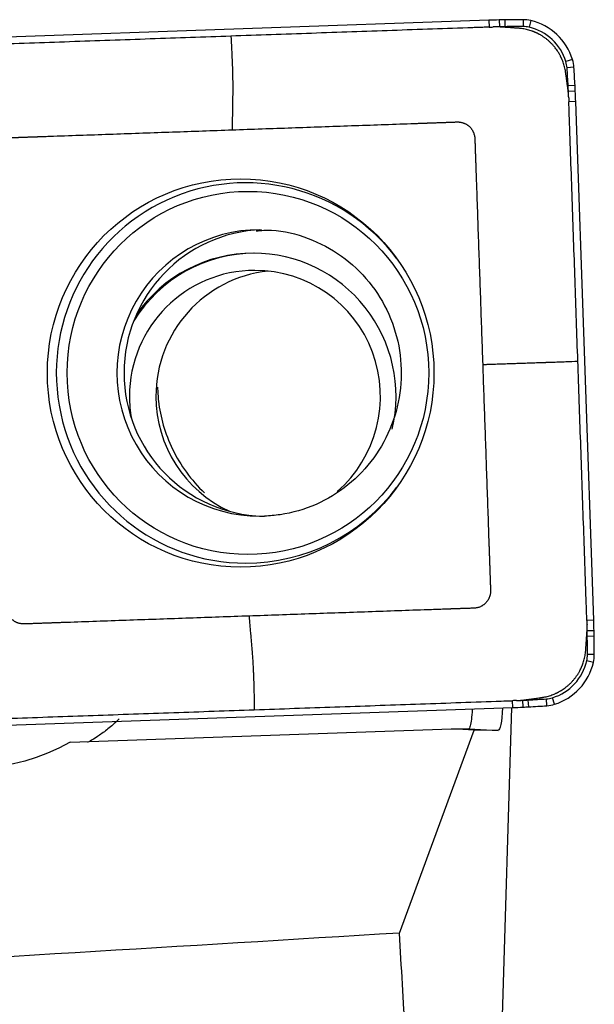
# Model space of a CAD drawing. Units: millimetres. Extents: x -83 to 123, y -81 to 24.
# Drawn here: x 88 to 93, y 1 to 9 of the extents above; entities that cross this region are included whole.
import ezdxf

# ---------------------------------------------------------------- set-up
doc = ezdxf.new("R2010")
doc.units = ezdxf.units.MM
doc.layers.add('1', color=4, linetype='CONTINUOUS')

msp = doc.modelspace()

# ---------------------------------------------------------------- linework, layer by layer
at = {"layer": '1'}
for p, q in [((91.9179, 9.3046), (87.4102, 9.1466)), ((91.9179, 9.3046), (91.9195, 9.2448)), ((92.0085, 9.3073), (92.0096, 9.2476)), ((92.0573, 9.3084), (92.0578, 9.2486)), ((92.2167, 9.3096), (92.2163, 9.2499)), ((92.2839, 9.3019), (92.2701, 9.2437)), ((92.6482, 8.961), (92.5908, 8.9435)), ((92.6606, 8.8942), (92.6007, 8.89)), ((92.6704, 8.7344), (92.6105, 8.7312)), ((92.6728, 8.6855), (92.6129, 8.6828)), ((92.6764, 8.5945), (92.6164, 8.5925)), ((92.8338, 4.0696), (92.6764, 8.5945)), ((92.8338, 4.0696), (92.7738, 4.0676)), ((92.8365, 3.9787), (92.7766, 3.9771)), ((92.8376, 3.9297), (92.7776, 3.9287)), ((92.8312, 3.7022), (92.7727, 3.7156)), ((92.8388, 3.7696), (92.7788, 3.7696)), ((92.1265, 3.3082), (92.1239, 3.368)), ((92.217, 3.3118), (92.214, 3.3715)), ((92.2658, 3.3142), (92.2621, 3.3739)), ((92.4249, 3.3241), (92.4203, 3.3837)), ((92.4915, 3.3365), (92.4736, 3.3936)), ((87.6188, 3.1502), (92.1265, 3.3082)), ((92.0321, 0.4941), (92.1198, 3.308)), ((88.2628, 3.0059), (91.5929, 3.1227)), ((91.1382, 1.3401), (91.7888, 3.1121)), ((91.7888, 3.1121), (91.5929, 3.1227)), ((91.5929, 3.1227), (91.7424, 3.1227)), ((91.7425, 3.1227), (91.9985, 3.1092)), ((91.9985, 3.1092), (91.7888, 3.1121))]:
    msp.add_line(p, q, dxfattribs=at)
for centre, major_axis, start_param, end_param in [((92.2655, -0.6893), (0, -10), -3.115787, -3.106686), ((92.137, 4.309), (0, -5), -3.125587, -3.115787), ((92.2167, -0.6904), (0, -10), 3.141593, -3.125587), ((92.2167, 9.0096), (0, -0.3), 2.9147, 3.141593), ((92.1719, 8.8148), (0, -0.5), 1.867502, 2.9147), ((92.2651, -0.6893), (0, 9.9402), 0.025806, 0.031267), ((92.1365, 4.309), (0, 4.9402), 0.016006, 0.025806), ((92.2163, -0.6904), (0, 9.9402), 0, 0.016006), ((92.2163, 9.0096), (0, 0.2402), -0.226893, 0), ((92.1714, 8.8148), (0, 0.4402), -1.27409, -0.226893), ((92.362, 8.8732), (0, 0.2402), -1.500983, -1.27409), ((92.3624, 8.8732), (0, -0.3), 1.640609, 1.867502), ((82.7224, 8.1966), (0, 9.9402), -1.516989, -1.500983), ((82.7229, 8.1966), (0, -10), 1.624604, 1.640609), ((87.6962, 8.4655), (0, 4.9402), -1.526789, -1.516989), ((82.72, 8.2455), (0, 9.9402), -1.532251, -1.526789), ((87.6966, 8.4655), (0, -5), 1.614804, 1.624604), ((82.7205, 8.2455), (0, -10), 1.605703, 1.614804), ((89.7944, 6.2274), (0, -1.6592), 2.21551, 0), ((89.916, 6.2274), (0, -1.25), 3.141592, 0), ((89.9775, 6.2274), (0, 1.25), 0.03495, 1.570796), ((89.8756, 6.0226), (0, 1.25), 0, 1.015814), ((89.8625, 6.0226), (0, 1.25), 0, 0.963389), ((89.8625, 6.0226), (0, 1.25), -1.801605, 0), ((89.8756, 6.0226), (0, 1.1), 0, 1.570796), ((90.1065, 6.0226), (0, 1.1), 0.105636, 1.570796), ((89.8756, 6.0226), (0, 1.1), -2.426684, 0), ((89.9775, 6.2274), (0, 1.25), 1.570796, 3.116853), ((89.8756, 6.0226), (0, 1.1), 1.570796, 1.745744), ((90.1065, 6.0226), (0, 1.1), 1.570796, 2.71414), ((89.7944, 6.2274), (0, -1.6592), 0, 0.926082), ((89.916, 6.2274), (0, -1.25), 0, 0.034951), ((82.8779, 3.7206), (0, -10), 1.596602, 1.605703), ((82.8775, 3.7206), (0, 9.9402), -1.54499, -1.539529), ((87.8568, 3.8497), (0, 4.9402), -1.55479, -1.54499), ((87.8572, 3.8497), (0, -5), 1.586802, 1.596602), ((82.8764, 3.7696), (0, 9.9402), -1.570796, -1.55479), ((82.8769, 3.7696), (0, -10), 1.570796, 1.586802), ((92.3454, 3.8146), (0, 0.4402), -2.844887, -1.797689), ((92.3458, 3.8146), (0, -0.5), 0.296706, 1.343904), ((92.5395, 3.7696), (0, 0.2402), -1.797689, -1.570796), ((92.54, 3.7696), (0, -0.3), 1.343904, 1.570796), ((91.7783, 13.3021), (0, 9.9402), -3.103047, -3.097585), ((91.9975, 8.307), (0, 4.9402), -3.097585, -3.087785), ((91.7296, 13.2997), (0, 9.9402), -3.087785, -3.071779), ((92.4036, 3.6234), (0, 0.2402), -3.071779, -2.844887), ((91.7788, 13.3021), (0, -10), 0.034907, 0.044007), ((91.9979, 8.307), (0, -5), 0.044007, 0.053807), ((91.73, 13.2997), (0, -10), 0.053807, 0.069813), ((92.4041, 3.6234), (0, -0.3), 0.069813, 0.296706)]:
    msp.add_ellipse(centre, major_axis=major_axis, ratio=0.996195, start_param=start_param, end_param=end_param, dxfattribs=at)
for centre, major_axis in [((89.7509, 6.2274), (0, 1.6941)), ((89.8144, 6.2274), (0, -1.5844))]:
    msp.add_ellipse(centre, major_axis=major_axis, ratio=0.996195, dxfattribs=at)
at = {"layer": '1', "extrusion": (0, 0, -1)}
for centre, major_axis, ratio, start_param, end_param in [((91.9558, 3.7123), (-0.0433, 0.603), 0.116372, 2.320417, -3.131634), ((81.8971, 3.6406), (-9.8455, 0.5179), 0.000334, -3.136194, -3.135242), ((87.8929, 4.1306), (-1.1779, -1.0489), 0.721468, -1.267126, -0.133853), ((27.9157, 0), (-159.1725, -8.6552), 0.014313, -1.978477, -1.939855), ((92.281, 0), (-0.6482, 8.9497), 0.117719, -1.512055, -1.411969)]:
    msp.add_ellipse(centre, major_axis=major_axis, ratio=ratio, start_param=start_param, end_param=end_param, dxfattribs=at)
at = {"layer": '1'}
for points, knots in [([(91.9195, 9.2448), (91.9156, 9.2447), (91.8976, 9.2441), (91.8649, 9.2429), (91.8214, 9.2414), (91.5574, 9.2321), (91.0735, 9.2152), (90.3696, 9.1905), (89.9003, 9.1741), (89.6656, 9.1658)], [0, 0, 0, 0, 0.005097, 0.024007, 0.043526, 0.063046, 0.375364, 0.687682, 1, 1, 1, 1]), ([(92.0389, 9.2446), (92.0379, 9.2447), (92.036, 9.2448), (92.0331, 9.245), (92.0304, 9.2452), (92.0276, 9.2454), (92.024, 9.2455), (92.0194, 9.2458), (92.0139, 9.246), (92.0065, 9.2463), (91.9974, 9.2465), (91.9864, 9.2466), (91.9772, 9.2466), (91.9699, 9.2465), (91.9653, 9.2464), (91.9616, 9.2463), (91.9587, 9.2462), (91.9566, 9.2461), (91.9555, 9.2461)], [0, 0, 0, 0, 0.03655, 0.069517, 0.102485, 0.135452, 0.168419, 0.234354, 0.300288, 0.366223, 0.498092, 0.629961, 0.76183, 0.827765, 0.8937, 0.926667, 0.959634, 1, 1, 1, 1]), ([(92.1761, 9.235), (92.176, 9.235), (92.1754, 9.2351), (92.1744, 9.2351), (92.1717, 9.2353), (92.1676, 9.2356), (92.1603, 9.2361), (92.1511, 9.2368), (92.1401, 9.2375), (92.1182, 9.2391), (92.093, 9.2408), (92.0649, 9.2428), (92.0512, 9.2438), (92.0438, 9.2443), (92.0427, 9.2444), (92.041, 9.2445), (92.0397, 9.2446), (92.0389, 9.2446)], [0, 0, 0, 0, 0.002351, 0.012349, 0.022347, 0.06234, 0.102333, 0.182319, 0.262304, 0.34229, 0.662233, 0.812207, 0.957493, 0.96218, 0.972178, 0.982177, 1, 1, 1, 1]), ([(92.5887, 8.8487), (92.5887, 8.8491), (92.5886, 8.8498), (92.5884, 8.8515), (92.588, 8.8536), (92.5875, 8.8569), (92.5868, 8.8612), (92.5851, 8.8714), (92.5805, 8.8935), (92.571, 8.9278), (92.5599, 8.9567), (92.5528, 8.9726), (92.5513, 8.9758), (92.5506, 8.9774), (92.55, 8.9787), (92.5495, 8.9797), (92.5488, 8.9812), (92.5482, 8.9824), (92.5476, 8.9837), (92.5471, 8.9847), (92.5463, 8.9864), (92.5454, 8.9881), (92.5442, 8.9905), (92.5425, 8.9938), (92.5392, 9), (92.5356, 9.0066), (92.5301, 9.0163), (92.5223, 9.0292), (92.5107, 9.0464), (92.4994, 9.0617), (92.4898, 9.0735), (92.4824, 9.0823), (92.4748, 9.0908), (92.4669, 9.0991), (92.4589, 9.1073), (92.4506, 9.1152), (92.4421, 9.123), (92.4334, 9.1305), (92.4246, 9.1378), (92.4156, 9.1448), (92.4064, 9.1516), (92.397, 9.1582), (92.3876, 9.1645), (92.3779, 9.1705), (92.3682, 9.1763), (92.3551, 9.1837), (92.3434, 9.1896), (92.3333, 9.1944), (92.3267, 9.1974), (92.3216, 9.1996), (92.3178, 9.2013), (92.3167, 9.2017), (92.3152, 9.2023), (92.3139, 9.2029), (92.3127, 9.2034), (92.3116, 9.2038), (92.3101, 9.2044), (92.3088, 9.2049), (92.3077, 9.2053), (92.3067, 9.2058), (92.3049, 9.2064), (92.3026, 9.2073), (92.3, 9.2083), (92.2914, 9.2114), (92.2767, 9.2164), (92.2489, 9.2242), (92.2211, 9.2299), (92.1971, 9.2331), (92.186, 9.2342), (92.1812, 9.2346), (92.1795, 9.2348), (92.1782, 9.2349), (92.1772, 9.2349), (92.1764, 9.235), (92.1761, 9.235)], [0, 0, 0, 0, 0.001725, 0.003979, 0.008489, 0.012998, 0.022016, 0.031035, 0.067109, 0.139258, 0.211406, 0.220425, 0.224934, 0.228316, 0.229443, 0.231698, 0.233952, 0.237334, 0.238462, 0.240716, 0.242971, 0.24748, 0.249735, 0.256499, 0.265517, 0.283555, 0.292573, 0.319629, 0.355703, 0.391777, 0.409814, 0.427852, 0.445889, 0.463926, 0.481963, 0.5, 0.518037, 0.536074, 0.554111, 0.572148, 0.590186, 0.608223, 0.62626, 0.644297, 0.662334, 0.680371, 0.716445, 0.725464, 0.734483, 0.751392, 0.75252, 0.754774, 0.757029, 0.760411, 0.761538, 0.763793, 0.766048, 0.769429, 0.770557, 0.771684, 0.775066, 0.779575, 0.784085, 0.788594, 0.824668, 0.860742, 0.932891, 0.968965, 0.987002, 0.991511, 0.994893, 0.996021, 0.998275, 1, 1, 1, 1]), ([(89.6656, 9.1658), (89.431, 9.1576), (88.9617, 9.1412), (88.2578, 9.1165), (87.7592, 9.099), (87.481, 9.0892), (87.4337, 9.0876), (87.4156, 9.087), (87.4118, 9.0868)], [0, 0, 0, 0, 0.312318, 0.624636, 0.936954, 0.975993, 0.994903, 1, 1, 1, 1]), ([(89.6656, 9.1658), (89.6674, 9.1299), (89.6701, 9.076), (89.673, 9.0198), (89.6741, 8.9974), (89.6744, 8.9918), (89.6746, 8.9873), (89.6748, 8.9828), (89.6754, 8.9704), (89.6763, 8.95), (89.6774, 8.9226), (89.678, 8.902), (89.6784, 8.8884), (89.6787, 8.8793), (89.6791, 8.8634), (89.6795, 8.8475), (89.6799, 8.8339), (89.6801, 8.8282), (89.6802, 8.8237), (89.6803, 8.8192), (89.6806, 8.8068), (89.6812, 8.7775), (89.6817, 8.7331), (89.6817, 8.695), (89.6814, 8.6729), (89.6813, 8.6649), (89.6812, 8.6571), (89.6811, 8.6472), (89.6807, 8.6235), (89.6801, 8.5879), (89.6794, 8.5405), (89.6787, 8.4931), (89.6779, 8.4457), (89.6774, 8.4102), (89.677, 8.3866), (89.6769, 8.3787), (89.6768, 8.3745), (89.6768, 8.3739), (89.6768, 8.3729), (89.6768, 8.3712), (89.6767, 8.3676), (89.6768, 8.36), (89.6769, 8.3531), (89.6771, 8.3486)], [0, 0, 0, 0, 0.125, 0.1875, 0.195312, 0.203125, 0.207031, 0.210938, 0.21875, 0.25, 0.28125, 0.3125, 0.320312, 0.328125, 0.34375, 0.375, 0.382812, 0.390625, 0.394531, 0.398438, 0.40625, 0.4375, 0.5, 0.5625, 0.578125, 0.585938, 0.59375, 0.609375, 0.625, 0.6875, 0.75, 0.8125, 0.875, 0.9375, 0.953125, 0.968262, 0.96875, 0.969727, 0.970703, 0.972656, 0.976562, 0.984375, 1, 1, 1, 1]), ([(92.6079, 8.712), (92.6078, 8.7128), (92.6076, 8.7141), (92.6073, 8.7158), (92.6067, 8.7202), (92.6057, 8.7275), (92.6038, 8.7411), (92.6013, 8.7587), (92.5984, 8.7801), (92.5953, 8.802), (92.5927, 8.8202), (92.5907, 8.8348), (92.5896, 8.8424), (92.5891, 8.8464), (92.5889, 8.8473), (92.5888, 8.8481), (92.5888, 8.8486), (92.5887, 8.8487)], [0, 0, 0, 0, 0.017823, 0.027822, 0.03782, 0.112807, 0.187793, 0.337767, 0.497738, 0.65771, 0.817681, 0.897667, 0.977653, 0.982652, 0.987651, 0.997649, 1, 1, 1, 1]), ([(92.6152, 8.6286), (92.6151, 8.6297), (92.615, 8.6327), (92.6148, 8.6375), (92.6145, 8.643), (92.6141, 8.6504), (92.6135, 8.6596), (92.6123, 8.6742), (92.611, 8.6871), (92.6097, 8.698), (92.6091, 8.7026), (92.6087, 8.7063), (92.6083, 8.7091), (92.608, 8.711), (92.6079, 8.712)], [0, 0, 0, 0, 0.040366, 0.1063, 0.172235, 0.23817, 0.370039, 0.501908, 0.765646, 0.831581, 0.897515, 0.930483, 0.96345, 1, 1, 1, 1]), ([(92.6951, 6.33), (92.6869, 6.5655), (92.6705, 7.0366), (92.646, 7.7432), (92.6285, 8.2437), (92.6188, 8.523), (92.6172, 8.5705), (92.6165, 8.5886), (92.6164, 8.5925)], [0, 0, 0, 0, 0.312318, 0.624636, 0.936954, 0.975993, 0.994903, 1, 1, 1, 1]), ([(87.6377, 6.1533), (87.6317, 6.3274), (87.6196, 6.6756), (87.6014, 7.1978), (87.5889, 7.5569), (87.5821, 7.7527), (87.581, 7.785), (87.5801, 7.8117), (87.5793, 7.8326), (87.579, 7.8432), (87.5788, 7.8488), (87.5787, 7.8496), (87.5787, 7.8517), (87.5786, 7.8541), (87.5785, 7.8568), (87.5784, 7.8595), (87.5783, 7.8629), (87.5781, 7.8683), (87.5778, 7.8751), (87.5776, 7.8833), (87.5773, 7.8901), (87.5771, 7.8955), (87.577, 7.8996), (87.5769, 7.903), (87.5768, 7.9057), (87.5767, 7.9078), (87.5766, 7.9098), (87.5765, 7.9125), (87.5765, 7.9149), (87.5764, 7.917), (87.5764, 7.9178), (87.5762, 7.9232), (87.5758, 7.9334), (87.5751, 7.9544), (87.5744, 7.9731), (87.5739, 7.9894), (87.5736, 7.9975), (87.5734, 8.0043), (87.5732, 8.0098), (87.5731, 8.0129), (87.573, 8.0149), (87.5729, 8.0159), (87.5729, 8.0169), (87.5729, 8.0178), (87.5728, 8.0188), (87.5728, 8.0202), (87.5727, 8.0241), (87.5724, 8.0329), (87.5717, 8.052), (87.5709, 8.0738), (87.5702, 8.0955), (87.5698, 8.107), (87.5695, 8.1138), (87.5695, 8.1159), (87.5694, 8.1177), (87.5694, 8.1191), (87.5693, 8.12), (87.5693, 8.1208), (87.5693, 8.1219), (87.5692, 8.1231), (87.5692, 8.1239), (87.5692, 8.1249), (87.5691, 8.1258), (87.5691, 8.1269), (87.5691, 8.1276), (87.5691, 8.1304), (87.5691, 8.1341), (87.5693, 8.139), (87.5699, 8.1467), (87.5712, 8.1558), (87.5735, 8.1662), (87.5756, 8.174), (87.5783, 8.1818), (87.5813, 8.1896), (87.5849, 8.1972), (87.5889, 8.2047), (87.5933, 8.2119), (87.5982, 8.219), (87.6035, 8.2257), (87.6092, 8.2322), (87.6152, 8.2383), (87.6216, 8.2441), (87.6282, 8.2495), (87.6351, 8.2544), (87.6423, 8.259), (87.652, 8.2644), (87.6646, 8.2701), (87.6786, 8.2746), (87.6888, 8.2769), (87.6964, 8.2783), (87.7015, 8.2789), (87.7062, 8.2794), (87.7086, 8.2795), (87.7104, 8.2796), (87.7117, 8.2797), (87.7129, 8.2797), (87.7137, 8.2798), (87.7147, 8.2798), (87.7157, 8.2798), (87.7169, 8.2799), (87.7178, 8.2799), (87.7188, 8.28), (87.7202, 8.28), (87.7227, 8.2801), (87.7355, 8.2805), (87.7585, 8.2814), (87.7857, 8.2823), (87.8033, 8.2829), (87.8114, 8.2832), (87.8148, 8.2833), (87.8175, 8.2834), (87.8192, 8.2835), (87.8206, 8.2835), (87.8216, 8.2836), (87.8224, 8.2836), (87.8231, 8.2836), (87.8262, 8.2837), (87.8317, 8.2839), (87.8426, 8.2843), (87.8561, 8.2848), (87.8724, 8.2853), (87.8883, 8.2859), (87.9014, 8.2864), (87.9115, 8.2867), (87.9169, 8.2869), (87.9202, 8.287), (87.9222, 8.2871), (87.9246, 8.2872), (87.9273, 8.2873), (87.93, 8.2874), (87.9334, 8.2875), (87.9415, 8.2878), (87.951, 8.2881), (87.9618, 8.2885), (87.9686, 8.2887), (87.974, 8.2889), (87.9781, 8.289), (87.9821, 8.2892), (87.9852, 8.2893), (87.9872, 8.2894), (87.9881, 8.2894), (87.9989, 8.2898), (88.0199, 8.2905), (88.0624, 8.292), (88.268, 8.2992), (88.6365, 8.3121), (89.1568, 8.3304), (89.5037, 8.3425), (89.6771, 8.3486)], [0, 0, 0, 0, 0.125, 0.25, 0.375, 0.382812, 0.390625, 0.398193, 0.401978, 0.405643, 0.405762, 0.406006, 0.40625, 0.407227, 0.407715, 0.408203, 0.40918, 0.410156, 0.412109, 0.414062, 0.416016, 0.416992, 0.417969, 0.418945, 0.419434, 0.419922, 0.42041, 0.420898, 0.421875, 0.422119, 0.422363, 0.422478, 0.426025, 0.429688, 0.4375, 0.439453, 0.441406, 0.443359, 0.444336, 0.445312, 0.445557, 0.445801, 0.446045, 0.446289, 0.446411, 0.446777, 0.447266, 0.449219, 0.453125, 0.460938, 0.464844, 0.46875, 0.469238, 0.469727, 0.470215, 0.470581, 0.470703, 0.470825, 0.471191, 0.471436, 0.47168, 0.471802, 0.472168, 0.472412, 0.472656, 0.472778, 0.474609, 0.475586, 0.476562, 0.480469, 0.482422, 0.484375, 0.486328, 0.488281, 0.490234, 0.492188, 0.494141, 0.496094, 0.498047, 0.5, 0.501953, 0.503906, 0.505859, 0.507812, 0.509766, 0.511719, 0.515625, 0.519531, 0.522461, 0.523438, 0.525391, 0.526367, 0.5271, 0.527344, 0.527832, 0.528076, 0.52832, 0.528442, 0.528809, 0.529053, 0.529297, 0.529419, 0.529785, 0.530273, 0.53125, 0.539062, 0.546875, 0.550781, 0.551758, 0.552734, 0.553223, 0.553711, 0.553955, 0.554199, 0.554443, 0.554565, 0.554688, 0.556641, 0.558594, 0.5625, 0.566406, 0.570312, 0.573975, 0.575806, 0.577637, 0.577881, 0.578125, 0.579102, 0.57959, 0.580078, 0.581055, 0.582031, 0.585938, 0.587891, 0.589844, 0.59082, 0.591797, 0.592773, 0.59375, 0.593994, 0.594238, 0.59438, 0.601807, 0.609375, 0.625, 0.75, 0.875, 1, 1, 1, 1]), ([(89.6771, 8.3486), (89.8505, 8.3547), (90.1974, 8.3668), (90.7176, 8.3851), (91.0753, 8.3976), (91.2704, 8.4045), (91.3026, 8.4056), (91.3292, 8.4065), (91.35, 8.4072), (91.3605, 8.4076), (91.3661, 8.4078), (91.367, 8.4078), (91.369, 8.4079), (91.3714, 8.408), (91.3741, 8.4081), (91.3768, 8.4082), (91.3802, 8.4083), (91.3856, 8.4085), (91.3924, 8.4087), (91.4005, 8.409), (91.4073, 8.4093), (91.4127, 8.4094), (91.4168, 8.4096), (91.4201, 8.4097), (91.4229, 8.4098), (91.4249, 8.4099), (91.4269, 8.4099), (91.4296, 8.41), (91.432, 8.4101), (91.434, 8.4102), (91.4349, 8.4102), (91.4403, 8.4104), (91.4504, 8.4108), (91.4713, 8.4115), (91.4899, 8.4121), (91.5062, 8.4127), (91.5143, 8.413), (91.5211, 8.4132), (91.5265, 8.4134), (91.5295, 8.4135), (91.5316, 8.4136), (91.5326, 8.4136), (91.5336, 8.4137), (91.5345, 8.4137), (91.5355, 8.4137), (91.5368, 8.4138), (91.5407, 8.4139), (91.5495, 8.4142), (91.5685, 8.4149), (91.5902, 8.4157), (91.6119, 8.4164), (91.6234, 8.4168), (91.6301, 8.4171), (91.6322, 8.4171), (91.634, 8.4172), (91.6354, 8.4172), (91.6362, 8.4173), (91.6371, 8.4173), (91.6381, 8.4173), (91.6393, 8.4174), (91.6402, 8.4174), (91.6411, 8.4174), (91.6421, 8.4175), (91.6431, 8.4175), (91.6439, 8.4175), (91.6466, 8.4176), (91.6504, 8.4175), (91.6553, 8.4173), (91.6629, 8.4167), (91.6719, 8.4154), (91.6823, 8.4131), (91.6901, 8.411), (91.6979, 8.4083), (91.7056, 8.4052), (91.7132, 8.4017), (91.7206, 8.3976), (91.7279, 8.3932), (91.7349, 8.3883), (91.7416, 8.383), (91.7481, 8.3773), (91.7542, 8.3712), (91.7599, 8.3649), (91.7653, 8.3582), (91.7702, 8.3512), (91.7747, 8.3441), (91.7801, 8.3343), (91.7858, 8.3216), (91.7903, 8.3076), (91.7926, 8.2973), (91.7939, 8.2897), (91.7946, 8.2846), (91.795, 8.2799), (91.7952, 8.2775), (91.7953, 8.2756), (91.7954, 8.2744), (91.7954, 8.2732), (91.7955, 8.2724), (91.7955, 8.2714), (91.7955, 8.2704), (91.7956, 8.2691), (91.7956, 8.2683), (91.7956, 8.2672), (91.7957, 8.2659), (91.7958, 8.2633), (91.7962, 8.2505), (91.797, 8.2274), (91.798, 8.2001), (91.7986, 8.1824), (91.7989, 8.1743), (91.799, 8.1709), (91.7991, 8.1681), (91.7991, 8.1664), (91.7992, 8.1651), (91.7992, 8.1641), (91.7993, 8.1632), (91.7993, 8.1625), (91.7994, 8.1595), (91.7996, 8.1539), (91.8, 8.143), (91.8004, 8.1294), (91.801, 8.1131), (91.8016, 8.0971), (91.802, 8.084), (91.8024, 8.0738), (91.8026, 8.0683), (91.8027, 8.0651), (91.8027, 8.0631), (91.8028, 8.0607), (91.8029, 8.058), (91.803, 8.0553), (91.8031, 8.0519), (91.8034, 8.0437), (91.8037, 8.0342), (91.8041, 8.0233), (91.8044, 8.0165), (91.8046, 8.0111), (91.8047, 8.007), (91.8048, 8.0029), (91.8049, 7.9998), (91.805, 7.9978), (91.805, 7.9969), (91.8054, 7.986), (91.8062, 7.965), (91.8076, 7.9223), (91.8148, 7.7159), (91.8277, 7.346), (91.8459, 6.8237), (91.858, 6.4756), (91.864, 6.3015)], [0, 0, 0, 0, 0.125, 0.25, 0.375, 0.382812, 0.390625, 0.398193, 0.401978, 0.405643, 0.405762, 0.406006, 0.40625, 0.407227, 0.407715, 0.408203, 0.40918, 0.410156, 0.412109, 0.414062, 0.416016, 0.416992, 0.417969, 0.418945, 0.419434, 0.419922, 0.42041, 0.420898, 0.421875, 0.422119, 0.422363, 0.422478, 0.426025, 0.429688, 0.4375, 0.439453, 0.441406, 0.443359, 0.444336, 0.445312, 0.445557, 0.445801, 0.446045, 0.446289, 0.446411, 0.446777, 0.447266, 0.449219, 0.453125, 0.460938, 0.464844, 0.46875, 0.469238, 0.469727, 0.470215, 0.470581, 0.470703, 0.470825, 0.471191, 0.471436, 0.47168, 0.471802, 0.472168, 0.472412, 0.472656, 0.472778, 0.474609, 0.475586, 0.476562, 0.480469, 0.482422, 0.484375, 0.486328, 0.488281, 0.490234, 0.492188, 0.494141, 0.496094, 0.498047, 0.5, 0.501953, 0.503906, 0.505859, 0.507812, 0.509766, 0.511719, 0.515625, 0.519531, 0.522461, 0.523438, 0.525391, 0.526367, 0.5271, 0.527344, 0.527832, 0.528076, 0.52832, 0.528442, 0.528809, 0.529053, 0.529297, 0.529419, 0.529785, 0.530273, 0.53125, 0.539062, 0.546875, 0.550781, 0.551758, 0.552734, 0.553223, 0.553711, 0.553955, 0.554199, 0.554443, 0.554565, 0.554688, 0.556641, 0.558594, 0.5625, 0.566406, 0.570312, 0.573975, 0.575806, 0.577637, 0.577881, 0.578125, 0.579102, 0.57959, 0.580078, 0.581055, 0.582031, 0.585938, 0.587891, 0.589844, 0.59082, 0.591797, 0.592773, 0.59375, 0.593994, 0.594238, 0.59438, 0.601807, 0.609375, 0.625, 0.75, 0.875, 1, 1, 1, 1]), ([(89.8871, 7.4664), (89.9316, 7.472), (90.0847, 7.4806), (90.3453, 7.413), (90.6391, 7.2604), (90.8824, 7.031), (91.0573, 6.7465), (91.1519, 6.426), (91.1602, 6.0925), (91.0822, 5.7691), (90.9238, 5.4778), (90.6958, 5.2385), (90.4141, 5.0672), (90.1581, 4.9937), (90.0048, 4.9798), (89.9589, 4.9781)], [0, 0, 0, 0, 0.034737, 0.120503, 0.206067, 0.291146, 0.375629, 0.459579, 0.543191, 0.626737, 0.710411, 0.794456, 0.879038, 0.964189, 1, 1, 1, 1]), ([(91.864, 6.3015), (91.8701, 6.1274), (91.8822, 5.7792), (91.9004, 5.2569), (91.9129, 4.8979), (91.9197, 4.702), (91.9208, 4.6697), (91.9217, 4.6431), (91.9224, 4.6221), (91.9228, 4.6116), (91.923, 4.606), (91.923, 4.6051), (91.9231, 4.6031), (91.9232, 4.6007), (91.9233, 4.598), (91.9234, 4.5953), (91.9235, 4.5919), (91.9237, 4.5864), (91.9239, 4.5796), (91.9242, 4.5715), (91.9244, 4.5647), (91.9246, 4.5592), (91.9248, 4.5552), (91.9249, 4.5518), (91.925, 4.549), (91.9251, 4.547), (91.9251, 4.545), (91.9252, 4.5422), (91.9253, 4.5399), (91.9254, 4.5378), (91.9254, 4.537), (91.9256, 4.5315), (91.926, 4.5213), (91.9267, 4.5004), (91.9273, 4.4817), (91.9279, 4.4654), (91.9282, 4.4572), (91.9284, 4.4504), (91.9286, 4.445), (91.9287, 4.4419), (91.9288, 4.4399), (91.9288, 4.4389), (91.9289, 4.4379), (91.9289, 4.437), (91.9289, 4.436), (91.929, 4.4346), (91.9291, 4.4307), (91.9294, 4.4219), (91.9301, 4.4028), (91.9308, 4.381), (91.9316, 4.3593), (91.932, 4.3477), (91.9322, 4.341), (91.9323, 4.3389), (91.9324, 4.3371), (91.9324, 4.3357), (91.9324, 4.3348), (91.9325, 4.334), (91.9325, 4.3329), (91.9325, 4.3317), (91.9326, 4.3309), (91.9326, 4.3299), (91.9326, 4.329), (91.9327, 4.3279), (91.9327, 4.3272), (91.9327, 4.3244), (91.9327, 4.3207), (91.9324, 4.3157), (91.9319, 4.3081), (91.9306, 4.299), (91.9283, 4.2886), (91.9261, 4.2807), (91.9235, 4.2729), (91.9204, 4.2652), (91.9169, 4.2576), (91.9129, 4.2501), (91.9084, 4.2429), (91.9036, 4.2358), (91.8983, 4.229), (91.8926, 4.2226), (91.8866, 4.2164), (91.8802, 4.2107), (91.8736, 4.2053), (91.8666, 4.2004), (91.8595, 4.1958), (91.8497, 4.1904), (91.8372, 4.1847), (91.8231, 4.1801), (91.8129, 4.1778), (91.8053, 4.1765), (91.8003, 4.1759), (91.7956, 4.1754), (91.7932, 4.1753), (91.7913, 4.1751), (91.7901, 4.1751), (91.7889, 4.175), (91.7881, 4.175), (91.7871, 4.175), (91.7861, 4.1749), (91.7849, 4.1749), (91.784, 4.1749), (91.783, 4.1748), (91.7816, 4.1748), (91.7791, 4.1747), (91.7662, 4.1742), (91.7432, 4.1734), (91.7161, 4.1725), (91.6985, 4.1719), (91.6903, 4.1716), (91.687, 4.1715), (91.6842, 4.1714), (91.6826, 4.1713), (91.6812, 4.1713), (91.6802, 4.1712), (91.6793, 4.1712), (91.6787, 4.1712), (91.6756, 4.1711), (91.67, 4.1709), (91.6592, 4.1705), (91.6456, 4.17), (91.6294, 4.1694), (91.6135, 4.1689), (91.6004, 4.1684), (91.5903, 4.1681), (91.5848, 4.1679), (91.5816, 4.1678), (91.5796, 4.1677), (91.5772, 4.1676), (91.5745, 4.1675), (91.5718, 4.1674), (91.5684, 4.1673), (91.5603, 4.167), (91.5508, 4.1667), (91.54, 4.1663), (91.5332, 4.1661), (91.5278, 4.1659), (91.5237, 4.1657), (91.5196, 4.1656), (91.5166, 4.1655), (91.5145, 4.1654), (91.5137, 4.1654), (91.5028, 4.165), (91.4818, 4.1643), (91.4394, 4.1628), (91.2337, 4.1556), (90.8652, 4.1427), (90.3449, 4.1244), (89.9981, 4.1123), (89.8247, 4.1062)], [0, 0, 0, 0, 0.125, 0.25, 0.375, 0.382812, 0.390625, 0.398193, 0.401978, 0.405643, 0.405762, 0.406006, 0.40625, 0.407227, 0.407715, 0.408203, 0.40918, 0.410156, 0.412109, 0.414062, 0.416016, 0.416992, 0.417969, 0.418945, 0.419434, 0.419922, 0.42041, 0.420898, 0.421875, 0.422119, 0.422363, 0.422478, 0.426025, 0.429688, 0.4375, 0.439453, 0.441406, 0.443359, 0.444336, 0.445312, 0.445557, 0.445801, 0.446045, 0.446289, 0.446411, 0.446777, 0.447266, 0.449219, 0.453125, 0.460938, 0.464844, 0.46875, 0.469238, 0.469727, 0.470215, 0.470581, 0.470703, 0.470825, 0.471191, 0.471436, 0.47168, 0.471802, 0.472168, 0.472412, 0.472656, 0.472778, 0.474609, 0.475586, 0.476562, 0.480469, 0.482422, 0.484375, 0.486328, 0.488281, 0.490234, 0.492188, 0.494141, 0.496094, 0.498047, 0.5, 0.501953, 0.503906, 0.505859, 0.507812, 0.509766, 0.511719, 0.515625, 0.519531, 0.522461, 0.523438, 0.525391, 0.526367, 0.5271, 0.527344, 0.527832, 0.528076, 0.52832, 0.528442, 0.528809, 0.529053, 0.529297, 0.529419, 0.529785, 0.530273, 0.53125, 0.539062, 0.546875, 0.550781, 0.551758, 0.552734, 0.553223, 0.553711, 0.553955, 0.554199, 0.554443, 0.554565, 0.554688, 0.556641, 0.558594, 0.5625, 0.566406, 0.570312, 0.573975, 0.575806, 0.577637, 0.577881, 0.578125, 0.579102, 0.57959, 0.580078, 0.581055, 0.582031, 0.585938, 0.587891, 0.589844, 0.59082, 0.591797, 0.592773, 0.59375, 0.593994, 0.594238, 0.59438, 0.601807, 0.609375, 0.625, 0.75, 0.875, 1, 1, 1, 1]), ([(91.864, 6.3015), (91.8685, 6.3016), (91.8755, 6.3019), (91.8832, 6.3021), (91.887, 6.3023), (91.8888, 6.3023), (91.8898, 6.3023), (91.8905, 6.3024), (91.8949, 6.3025), (91.9031, 6.3028), (91.9278, 6.3036), (91.965, 6.3049), (92.0146, 6.3065), (92.0642, 6.3082), (92.1138, 6.3098), (92.151, 6.3111), (92.1758, 6.3119), (92.1862, 6.3122), (92.1944, 6.3125), (92.2027, 6.3128), (92.2258, 6.3136), (92.2651, 6.3149), (92.3104, 6.3164), (92.3399, 6.3175), (92.3524, 6.3179), (92.3569, 6.3181), (92.3615, 6.3182), (92.3672, 6.3184), (92.3808, 6.3189), (92.3968, 6.3194), (92.4128, 6.32), (92.4219, 6.3203), (92.4355, 6.3208), (92.4561, 6.3215), (92.4833, 6.3225), (92.5034, 6.3232), (92.5156, 6.3236), (92.52, 6.3238), (92.5244, 6.3239), (92.5299, 6.3241), (92.5519, 6.3249), (92.607, 6.3269), (92.6599, 6.3287), (92.6951, 6.33)], [0, 0, 0, 0, 0.015625, 0.023438, 0.027344, 0.029297, 0.030273, 0.03125, 0.031738, 0.046875, 0.0625, 0.125, 0.1875, 0.25, 0.3125, 0.375, 0.390625, 0.40625, 0.414062, 0.421875, 0.4375, 0.5, 0.5625, 0.59375, 0.601562, 0.605469, 0.609375, 0.617188, 0.625, 0.65625, 0.671875, 0.679688, 0.6875, 0.71875, 0.75, 0.78125, 0.789062, 0.792969, 0.796875, 0.804688, 0.8125, 0.875, 1, 1, 1, 1]), ([(92.7738, 4.0676), (92.7737, 4.0714), (92.7731, 4.0895), (92.7719, 4.1223), (92.7704, 4.166), (92.7612, 4.431), (92.7443, 4.9168), (92.7197, 5.6234), (92.7033, 6.0945), (92.6951, 6.33)], [0, 0, 0, 0, 0.005097, 0.024007, 0.043526, 0.063046, 0.375364, 0.687682, 1, 1, 1, 1]), ([(89.8247, 4.1062), (89.6513, 4.1001), (89.3044, 4.0879), (88.7841, 4.0697), (88.4264, 4.0572), (88.2313, 4.0503), (88.1992, 4.0492), (88.1726, 4.0483), (88.1517, 4.0475), (88.1412, 4.0472), (88.1356, 4.047), (88.1348, 4.0469), (88.1328, 4.0469), (88.1304, 4.0468), (88.1277, 4.0467), (88.125, 4.0466), (88.1216, 4.0465), (88.1162, 4.0463), (88.1094, 4.0461), (88.1013, 4.0458), (88.0945, 4.0455), (88.0891, 4.0453), (88.085, 4.0452), (88.0816, 4.0451), (88.0789, 4.045), (88.0769, 4.0449), (88.0749, 4.0448), (88.0721, 4.0447), (88.0698, 4.0447), (88.0677, 4.0446), (88.0669, 4.0446), (88.0615, 4.0444), (88.0513, 4.044), (88.0305, 4.0433), (88.0119, 4.0426), (87.9956, 4.0421), (87.9875, 4.0418), (87.9807, 4.0415), (87.9753, 4.0414), (87.9722, 4.0412), (87.9702, 4.0412), (87.9692, 4.0411), (87.9682, 4.0411), (87.9673, 4.0411), (87.9663, 4.041), (87.9649, 4.041), (87.961, 4.0409), (87.9522, 4.0405), (87.9333, 4.0399), (87.9115, 4.0391), (87.8899, 4.0384), (87.8784, 4.038), (87.8716, 4.0377), (87.8696, 4.0376), (87.8677, 4.0376), (87.8664, 4.0375), (87.8655, 4.0375), (87.8647, 4.0375), (87.8636, 4.0374), (87.8624, 4.0374), (87.8616, 4.0374), (87.8606, 4.0373), (87.8597, 4.0373), (87.8586, 4.0373), (87.8579, 4.0373), (87.8551, 4.0372), (87.8514, 4.0373), (87.8465, 4.0375), (87.8389, 4.0381), (87.8298, 4.0393), (87.8194, 4.0417), (87.8116, 4.0438), (87.8039, 4.0465), (87.7962, 4.0496), (87.7886, 4.0531), (87.7811, 4.0571), (87.7739, 4.0616), (87.7669, 4.0665), (87.7601, 4.0718), (87.7537, 4.0775), (87.7476, 4.0835), (87.7418, 4.0899), (87.7365, 4.0966), (87.7316, 4.1036), (87.7271, 4.1107), (87.7216, 4.1205), (87.716, 4.1331), (87.7114, 4.1472), (87.7091, 4.1575), (87.7078, 4.1651), (87.7072, 4.1702), (87.7067, 4.1749), (87.7066, 4.1773), (87.7064, 4.1792), (87.7064, 4.1804), (87.7063, 4.1816), (87.7063, 4.1824), (87.7063, 4.1834), (87.7062, 4.1844), (87.7062, 4.1856), (87.7062, 4.1865), (87.7061, 4.1875), (87.7061, 4.1889), (87.706, 4.1915), (87.7055, 4.2043), (87.7047, 4.2274), (87.7038, 4.2547), (87.7032, 4.2724), (87.7029, 4.2805), (87.7028, 4.2839), (87.7027, 4.2866), (87.7026, 4.2883), (87.7026, 4.2897), (87.7025, 4.2907), (87.7025, 4.2916), (87.7025, 4.2923), (87.7024, 4.2953), (87.7022, 4.3009), (87.7018, 4.3118), (87.7013, 4.3254), (87.7008, 4.3417), (87.7002, 4.3577), (87.6998, 4.3708), (87.6994, 4.381), (87.6992, 4.3864), (87.6991, 4.3897), (87.699, 4.3917), (87.6989, 4.3941), (87.6989, 4.3968), (87.6988, 4.3995), (87.6986, 4.4029), (87.6984, 4.4111), (87.698, 4.4206), (87.6976, 4.4315), (87.6974, 4.4383), (87.6972, 4.4437), (87.6971, 4.4478), (87.6969, 4.4519), (87.6968, 4.455), (87.6968, 4.457), (87.6967, 4.4579), (87.6963, 4.4688), (87.6956, 4.4898), (87.6941, 4.5325), (87.687, 4.7389), (87.6741, 5.1088), (87.6559, 5.6311), (87.6438, 5.9792), (87.6377, 6.1533)], [0, 0, 0, 0, 0.125, 0.25, 0.375, 0.382812, 0.390625, 0.398193, 0.401978, 0.405643, 0.405762, 0.406006, 0.40625, 0.407227, 0.407715, 0.408203, 0.40918, 0.410156, 0.412109, 0.414062, 0.416016, 0.416992, 0.417969, 0.418945, 0.419434, 0.419922, 0.42041, 0.420898, 0.421875, 0.422119, 0.422363, 0.422478, 0.426025, 0.429688, 0.4375, 0.439453, 0.441406, 0.443359, 0.444336, 0.445312, 0.445557, 0.445801, 0.446045, 0.446289, 0.446411, 0.446777, 0.447266, 0.449219, 0.453125, 0.460938, 0.464844, 0.46875, 0.469238, 0.469727, 0.470215, 0.470581, 0.470703, 0.470825, 0.471191, 0.471436, 0.47168, 0.471802, 0.472168, 0.472412, 0.472656, 0.472778, 0.474609, 0.475586, 0.476562, 0.480469, 0.482422, 0.484375, 0.486328, 0.488281, 0.490234, 0.492188, 0.494141, 0.496094, 0.498047, 0.5, 0.501953, 0.503906, 0.505859, 0.507812, 0.509766, 0.511719, 0.515625, 0.519531, 0.522461, 0.523438, 0.525391, 0.526367, 0.5271, 0.527344, 0.527832, 0.528076, 0.52832, 0.528442, 0.528809, 0.529053, 0.529297, 0.529419, 0.529785, 0.530273, 0.53125, 0.539062, 0.546875, 0.550781, 0.551758, 0.552734, 0.553223, 0.553711, 0.553955, 0.554199, 0.554443, 0.554565, 0.554688, 0.556641, 0.558594, 0.5625, 0.566406, 0.570312, 0.573975, 0.575806, 0.577637, 0.577881, 0.578125, 0.579102, 0.57959, 0.580078, 0.581055, 0.582031, 0.585938, 0.587891, 0.589844, 0.59082, 0.591797, 0.592773, 0.59375, 0.593994, 0.594238, 0.59438, 0.601807, 0.609375, 0.625, 0.75, 0.875, 1, 1, 1, 1]), ([(89.0336, 5.9807), (89.0496, 5.8405), (89.0888, 5.7004), (89.1896, 5.493), (89.2302, 5.4252), (89.3233, 5.2975), (89.3757, 5.2371), (89.4358, 5.18)], [0, 0, 0, 0, 0.503525, 0.503525, 0.755287, 0.755287, 1, 1, 1, 1]), ([(89.8247, 4.1062), (89.8248, 4.1017), (89.8252, 4.0948), (89.8257, 4.0872), (89.8259, 4.0836), (89.8261, 4.0819), (89.8262, 4.0809), (89.8262, 4.0803), (89.8266, 4.0761), (89.8272, 4.0682), (89.8292, 4.0446), (89.8323, 4.0091), (89.8363, 3.9617), (89.8403, 3.9143), (89.8444, 3.8669), (89.8474, 3.8313), (89.8494, 3.8076), (89.8503, 3.7977), (89.8509, 3.7898), (89.8516, 3.7819), (89.8534, 3.7598), (89.8561, 3.7217), (89.8587, 3.6773), (89.8601, 3.648), (89.8606, 3.6356), (89.8608, 3.6311), (89.861, 3.6266), (89.8613, 3.6209), (89.8618, 3.6073), (89.8625, 3.5914), (89.8632, 3.5754), (89.8636, 3.5664), (89.8641, 3.5527), (89.8649, 3.5322), (89.8657, 3.5048), (89.8663, 3.4844), (89.8665, 3.472), (89.8666, 3.4675), (89.8667, 3.463), (89.8668, 3.4574), (89.8672, 3.4349), (89.8683, 3.3788), (89.8694, 3.3249), (89.8701, 3.289)], [0, 0, 0, 0, 0.015625, 0.023438, 0.027344, 0.029297, 0.030273, 0.03125, 0.031738, 0.046875, 0.0625, 0.125, 0.1875, 0.25, 0.3125, 0.375, 0.390625, 0.40625, 0.414062, 0.421875, 0.4375, 0.5, 0.5625, 0.59375, 0.601562, 0.605469, 0.609375, 0.617188, 0.625, 0.65625, 0.671875, 0.679688, 0.6875, 0.71875, 0.75, 0.78125, 0.789062, 0.792969, 0.796875, 0.804688, 0.8125, 0.875, 1, 1, 1, 1]), ([(92.7736, 3.9477), (92.7737, 3.9487), (92.7738, 3.9506), (92.774, 3.9535), (92.7742, 3.9562), (92.7743, 3.959), (92.7745, 3.9627), (92.7748, 3.9673), (92.775, 3.9728), (92.7752, 3.9802), (92.7755, 3.9894), (92.7756, 4.0004), (92.7756, 4.0096), (92.7755, 4.017), (92.7754, 4.0216), (92.7753, 4.0253), (92.7752, 4.0282), (92.7751, 4.0303), (92.7751, 4.0314)], [0, 0, 0, 0, 0.03655, 0.069517, 0.102485, 0.135452, 0.168419, 0.234354, 0.300288, 0.366223, 0.498092, 0.629961, 0.76183, 0.827765, 0.8937, 0.926667, 0.959634, 1, 1, 1, 1]), ([(92.764, 3.81), (92.764, 3.8101), (92.7641, 3.8106), (92.7641, 3.8116), (92.7643, 3.8143), (92.7646, 3.8185), (92.7651, 3.8258), (92.7658, 3.835), (92.7665, 3.846), (92.7681, 3.8681), (92.7698, 3.8933), (92.7718, 3.9216), (92.7728, 3.9354), (92.7733, 3.9427), (92.7734, 3.9438), (92.7735, 3.9456), (92.7736, 3.9469), (92.7736, 3.9477)], [0, 0, 0, 0, 0.002351, 0.012349, 0.022347, 0.06234, 0.102333, 0.182319, 0.262304, 0.34229, 0.662233, 0.812207, 0.957493, 0.96218, 0.972178, 0.982177, 1, 1, 1, 1]), ([(92.3792, 3.3957), (92.3796, 3.3958), (92.3803, 3.3959), (92.3819, 3.3961), (92.384, 3.3964), (92.3874, 3.397), (92.3916, 3.3976), (92.4018, 3.3994), (92.4238, 3.404), (92.458, 3.4135), (92.4868, 3.4246), (92.5026, 3.4318), (92.5058, 3.4333), (92.5074, 3.4341), (92.5087, 3.4346), (92.5097, 3.4351), (92.5112, 3.4358), (92.5124, 3.4364), (92.5137, 3.4371), (92.5147, 3.4376), (92.5164, 3.4384), (92.518, 3.4392), (92.5205, 3.4405), (92.5238, 3.4422), (92.5299, 3.4454), (92.5365, 3.449), (92.5462, 3.4546), (92.559, 3.4625), (92.5762, 3.4741), (92.5914, 3.4855), (92.6032, 3.495), (92.6119, 3.5025), (92.6204, 3.5101), (92.6287, 3.518), (92.6368, 3.5261), (92.6447, 3.5344), (92.6524, 3.5429), (92.6599, 3.5516), (92.6672, 3.5605), (92.6742, 3.5696), (92.681, 3.5788), (92.6875, 3.5882), (92.6938, 3.5977), (92.6998, 3.6073), (92.7056, 3.6171), (92.7129, 3.6303), (92.7188, 3.642), (92.7236, 3.6522), (92.7266, 3.6588), (92.7288, 3.6639), (92.7304, 3.6677), (92.7309, 3.6688), (92.7315, 3.6703), (92.732, 3.6716), (92.7325, 3.6729), (92.7329, 3.674), (92.7335, 3.6755), (92.7341, 3.6767), (92.7345, 3.6778), (92.7349, 3.6789), (92.7356, 3.6806), (92.7364, 3.683), (92.7374, 3.6856), (92.7406, 3.6942), (92.7455, 3.709), (92.7533, 3.7369), (92.759, 3.7647), (92.7622, 3.7889), (92.7632, 3.8), (92.7636, 3.8049), (92.7638, 3.8066), (92.7639, 3.8079), (92.764, 3.8089), (92.764, 3.8096), (92.764, 3.81)], [0, 0, 0, 0, 0.001725, 0.003979, 0.008489, 0.012998, 0.022016, 0.031035, 0.067109, 0.139258, 0.211406, 0.220425, 0.224934, 0.228316, 0.229443, 0.231698, 0.233952, 0.237334, 0.238462, 0.240716, 0.242971, 0.24748, 0.249735, 0.256499, 0.265517, 0.283555, 0.292573, 0.319629, 0.355703, 0.391777, 0.409814, 0.427852, 0.445889, 0.463926, 0.481963, 0.5, 0.518037, 0.536074, 0.554111, 0.572148, 0.590186, 0.608223, 0.62626, 0.644297, 0.662334, 0.680371, 0.716445, 0.725464, 0.734483, 0.751392, 0.75252, 0.754774, 0.757029, 0.760411, 0.761538, 0.763793, 0.766048, 0.769429, 0.770557, 0.771684, 0.775066, 0.779575, 0.784085, 0.788594, 0.824668, 0.860742, 0.932891, 0.968965, 0.987002, 0.991511, 0.994893, 0.996021, 0.998275, 1, 1, 1, 1]), ([(89.8701, 3.289), (90.1047, 3.2972), (90.574, 3.3136), (91.2779, 3.3383), (91.7765, 3.3558), (92.0547, 3.3655), (92.1021, 3.3672), (92.1201, 3.3678), (92.1239, 3.368)], [0, 0, 0, 0, 0.312318, 0.624636, 0.936954, 0.975993, 0.994903, 1, 1, 1, 1]), ([(92.1599, 3.3692), (92.1611, 3.3693), (92.164, 3.3694), (92.1688, 3.3696), (92.1743, 3.3698), (92.1816, 3.3703), (92.1908, 3.3709), (92.2054, 3.3721), (92.2182, 3.3734), (92.2291, 3.3747), (92.2337, 3.3753), (92.2373, 3.3757), (92.2401, 3.3761), (92.242, 3.3764), (92.243, 3.3765)], [0, 0, 0, 0, 0.040366, 0.1063, 0.172235, 0.23817, 0.370039, 0.501908, 0.765646, 0.831581, 0.897515, 0.930483, 0.96345, 1, 1, 1, 1]), ([(92.243, 3.3765), (92.2438, 3.3766), (92.2451, 3.3768), (92.2468, 3.3771), (92.2511, 3.3777), (92.2584, 3.3787), (92.272, 3.3806), (92.2895, 3.3831), (92.3109, 3.3861), (92.3326, 3.3892), (92.3508, 3.3917), (92.3654, 3.3938), (92.3729, 3.3948), (92.3769, 3.3954), (92.3778, 3.3955), (92.3786, 3.3956), (92.3791, 3.3957), (92.3792, 3.3957)], [0, 0, 0, 0, 0.017823, 0.027822, 0.03782, 0.112807, 0.187793, 0.337767, 0.497738, 0.65771, 0.817681, 0.897667, 0.977653, 0.982652, 0.987651, 0.997649, 1, 1, 1, 1]), ([(87.6162, 3.2099), (87.6201, 3.2101), (87.6381, 3.2107), (87.6708, 3.2119), (87.7143, 3.2134), (87.9783, 3.2226), (88.4623, 3.2396), (89.1662, 3.2643), (89.6354, 3.2807), (89.8701, 3.289)], [0, 0, 0, 0, 0.005097, 0.024007, 0.043526, 0.063046, 0.375364, 0.687682, 1, 1, 1, 1]), ([(91.7726, 3.2899), (91.7721, 3.2825), (91.7716, 3.2753), (91.7688, 3.2374), (91.7659, 3.2105), (91.7598, 3.1675), (91.7565, 3.1508), (91.7495, 3.1284), (91.746, 3.1227), (91.7425, 3.1227)], [0, 0, 0, 0, 0.07052, 0.07052, 0.380347, 0.380347, 0.690173, 0.690173, 1, 1, 1, 1]), ([(88.6905, 3.2099), (88.6612, 3.1807), (88.6319, 3.1544), (88.5745, 3.1069), (88.5462, 3.0858), (88.4931, 3.049), (88.4685, 3.0337), (88.4299, 3.012), (88.4165, 3.0059), (88.4123, 3.0059)], [0, 0, 0, 0, 0.25, 0.25, 0.5, 0.5, 0.75, 0.75, 1, 1, 1, 1])]:
    msp.add_open_spline(points, degree=3, knots=knots, dxfattribs=at)
for points in [[(91.9195, 9.2448), (91.9315, 9.2453), (91.9435, 9.2457), (91.9555, 9.246)], [(92.6151, 8.6286), (92.6155, 8.6166), (92.616, 8.6045), (92.6164, 8.5925)], [(89.0258, 6.1033), (89.0263, 6.0628), (89.0289, 6.0219), (89.0336, 5.9807)], [(92.7738, 4.0676), (92.7742, 4.0555), (92.7746, 4.0435), (92.775, 4.0314)], [(92.1599, 3.3693), (92.1479, 3.3688), (92.1359, 3.3684), (92.1239, 3.368)]]:
    msp.add_open_spline(points, degree=3, dxfattribs=at)

doc.saveas('drawing.dxf')
